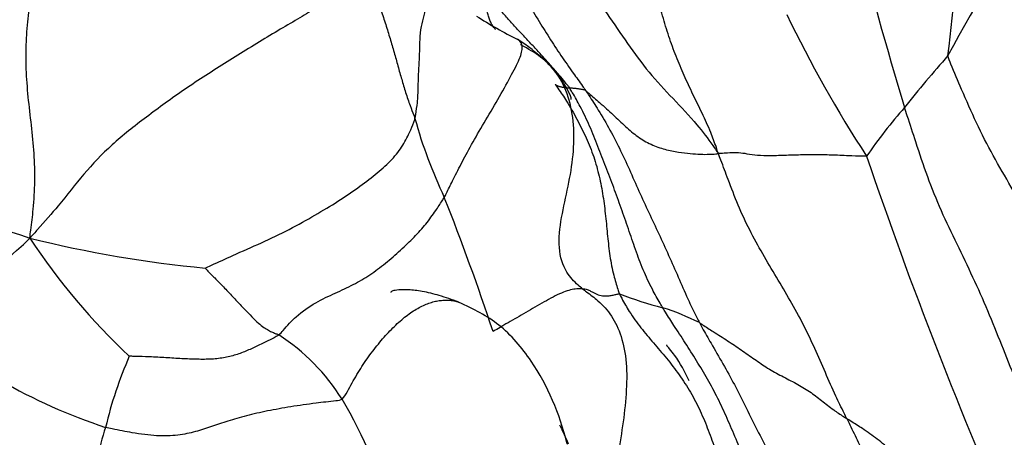
# Model space of a CAD drawing. Units: millimetres. Extents: x 0 to 1478, y 0 to 1758.
# Drawn here: x 373 to 383, y 456 to 460 of the extents above; entities that cross this region are included whole.
import ezdxf
from ezdxf import colors
from ezdxf.entities.mleader import LeaderData, LeaderLine
from ezdxf.math import Vec2, Vec3

# ---------------------------------------------------------------- set-up
doc = ezdxf.new("R2010")
doc.units = ezdxf.units.MM
doc.layers.add('DV5_Défaut', color=7, linetype='Continuous')
doc.layers.add('Défaut', color=7, linetype='Continuous')

# ---------------------------------------------------------------- blocks, each defined once
blk = doc.blocks.new('_DOT')
at = {"color": 0}
blk.add_line((0, 0), (-1, 0), dxfattribs=at)
at = {"color": 0, "const_width": 0.333}
blk.add_lwpolyline([(-0.1665, 0, 1), (0.1665, 0, 1)], format="xyb", close=True, dxfattribs=at)
blk = doc.blocks.new('SE4')
at = {"layer": 'DV5_Défaut', "color": 7, "linetype": 'Continuous'}
for centre, radius, start, end in [((363.8168, 462.3469), 18.4836, 352.83327, 1.5854), ((391.5181, 455.1116), 10.5806, 133.73617, 152.23199), ((415.4972, 469.8349), 35.2775, 194.10722, 196.93774), ((379.8912, 463.753), 3.9703, 237.315, 243.73196), ((391.2519, 465.5291), 11.7675, 205.70872, 213.10687), ((377.1312, 458.643), 1.8459, 46.81008, 57.19408), ((391.0113, 452.1934), 11.8322, 138.45251, 141.51032), ((385.7869, 456.0447), 5.3512, 138.97151, 145.1617), ((381.5707, 460.6753), 4.5647, 195.52594, 205.40643), ((423.6734, 473.5019), 44.6637, 198.80907, 203.74537), ((376.2654, 466.5842), 8.6768, 242.05999, 251.92241), ((354.6023, 449.698), 24.561, 18.42867, 21.54337), ((371.5593, 460.3725), 2.8641, 287.61229, 314.67347), ((378.7047, 461.7183), 6.1463, 213.39084, 226.86572), ((376.275, 469.2372), 11.2314, 256.07934, 264.57112), ((380.5145, 461.5487), 3.9975, 249.04042, 255.14394), ((378.8428, 455.5956), 2.187, 63.11429, 72.79734), ((375.895, 461.4902), 5.1806, 227.96225, 251.83879), ((374.8371, 455.7946), 1.9523, 32.06965, 56.97844), ((378.1505, 455.6446), 3.9788, 156.47061, 166.58461), ((372.0537, 454.2436), 5.1372, 16.79957, 30.24572), ((375.7447, 456.0602), 1.55, 160.8863, 183.6218)]:
    blk.add_arc(centre, radius, start, end, dxfattribs=at)
for points, knots in [([(377.7478, 462.0595), (377.7654, 462.0384), (377.8355, 461.9513), (377.9754, 461.7768), (378.164, 461.5327), (378.3656, 461.2586), (378.5676, 460.9839), (378.7718, 460.7094), (378.9705, 460.4328), (379.1591, 460.1537), (379.3569, 459.8821), (379.5855, 459.6392), (379.796, 459.4197), (379.9262, 459.2451), (379.9887, 459.1565), (380.006, 459.1321)], [0, 0, 0, 0, 0.022727, 0.090909, 0.181818, 0.272727, 0.363636, 0.454545, 0.545455, 0.636364, 0.727273, 0.818182, 0.909091, 0.977273, 1, 1, 1, 1]), ([(377.5541, 461.607), (377.5639, 461.5906), (377.5955, 461.5289), (377.6593, 461.4058), (377.7515, 461.2392), (377.8601, 461.0621), (377.9767, 460.8904), (378.1003, 460.7228), (378.2156, 460.5536), (378.3201, 460.3818), (378.4266, 460.2105), (378.5366, 460.0422), (378.6423, 459.8917), (378.7202, 459.7831), (378.7591, 459.729), (378.7682, 459.7156)], [0, 0, 0, 0, 0.022727, 0.090909, 0.181818, 0.272727, 0.363636, 0.454545, 0.545455, 0.636364, 0.727273, 0.818182, 0.909091, 0.977273, 1, 1, 1, 1]), ([(380.006, 459.1321), (380.0018, 459.1513), (379.9795, 459.2144), (379.9338, 459.3389), (379.8586, 459.5035), (379.7708, 459.6796), (379.6882, 459.8548), (379.6127, 460.0343), (379.5457, 460.2205), (379.487, 460.4121), (379.4342, 460.6074), (379.3833, 460.8047), (379.3363, 460.9863), (379.3017, 461.1188), (379.2845, 461.1851), (379.2801, 461.2017)], [0, 0, 0, 0, 0.022727, 0.090909, 0.181818, 0.272727, 0.363636, 0.454545, 0.545455, 0.636364, 0.727273, 0.818182, 0.909091, 0.977273, 1, 1, 1, 1]), ([(373.573, 458.3357), (373.5745, 458.3669), (373.587, 458.454), (373.6084, 458.6282), (373.6219, 458.8664), (373.6154, 459.1271), (373.5882, 459.3906), (373.5561, 459.6546), (373.5361, 459.9168), (373.5371, 460.1748), (373.5572, 460.4178), (373.5959, 460.6437), (373.6534, 460.8311), (373.7067, 460.9516), (373.7347, 461.0105), (373.7416, 461.0245)], [0, 0, 0, 0, 0.022727, 0.090909, 0.181818, 0.272727, 0.363636, 0.454545, 0.545455, 0.636364, 0.727273, 0.818182, 0.909091, 0.977273, 1, 1, 1, 1]), ([(376.693, 460.875), (376.6893, 460.8676), (376.6691, 460.8331), (376.6154, 460.7589), (376.4599, 460.6261), (376.1974, 460.4515), (375.8226, 460.2358), (375.4145, 459.9841), (375.0173, 459.7284), (374.6556, 459.4658), (374.3328, 459.2112), (374.0706, 458.9366), (373.8646, 458.6636), (373.6896, 458.4657), (373.5996, 458.365), (373.573, 458.3357)], [0, 0, 0, 0, 0.022727, 0.090909, 0.181818, 0.272727, 0.363636, 0.454545, 0.545455, 0.636364, 0.727273, 0.818182, 0.909091, 0.977273, 1, 1, 1, 1]), ([(376.693, 460.875), (376.6983, 460.8636), (376.7194, 460.8188), (376.7606, 460.7287), (376.8078, 460.601), (376.8568, 460.4665), (376.8993, 460.3316), (376.9406, 460.2004), (376.9786, 460.0715), (377.0132, 459.9438), (377.0489, 459.8199), (377.0844, 459.6958), (377.1234, 459.5845), (377.1539, 459.5037), (377.1692, 459.4632), (377.1726, 459.4535)], [0, 0, 0, 0, 0.022727, 0.090909, 0.181818, 0.272727, 0.363636, 0.454545, 0.545455, 0.636364, 0.727273, 0.818182, 0.909091, 0.977273, 1, 1, 1, 1]), ([(377.1726, 459.4535), (377.1756, 459.4651), (377.1844, 459.5154), (377.1994, 459.615), (377.2037, 459.7452), (377.2061, 459.888), (377.2179, 460.0421), (377.2188, 460.1923), (377.2299, 460.3163), (377.26, 460.4175), (377.2781, 460.5162), (377.3313, 460.5831), (377.3941, 460.6333), (377.4344, 460.6708), (377.4542, 460.6891), (377.4566, 460.694)], [0, 0, 0, 0, 0.022727, 0.090909, 0.181818, 0.272727, 0.363636, 0.454545, 0.545455, 0.636364, 0.727273, 0.818182, 0.909091, 0.977273, 1, 1, 1, 1]), ([(378.6184, 459.7394), (378.6129, 459.7478), (378.5894, 459.7771), (378.5423, 459.8355), (378.4753, 459.9138), (378.4011, 459.9984), (378.3245, 460.0809), (378.2479, 460.1633), (378.1709, 460.2455), (378.0939, 460.3279), (378.0186, 460.4119), (377.9443, 460.4957), (377.8771, 460.5727), (377.8319, 460.6314), (377.8094, 460.6608), (377.8038, 460.6677)], [0, 0, 0, 0, 0.022727, 0.090909, 0.181818, 0.272727, 0.363636, 0.454545, 0.545455, 0.636364, 0.727273, 0.818182, 0.909091, 0.977273, 1, 1, 1, 1]), ([(377.927, 460.2846), (377.9251, 460.2867), (377.9153, 460.2979), (377.8987, 460.3194), (377.8809, 460.3539), (377.8647, 460.3903), (377.8537, 460.4322), (377.8439, 460.4742), (377.8342, 460.5211), (377.8227, 460.5692), (377.8144, 460.6143), (377.8081, 460.647), (377.8049, 460.6633), (377.8038, 460.6677)], [0, 0, 0, 0, 0.0256714, 0.1339301, 0.2421889, 0.3504476, 0.4587063, 0.5669651, 0.6752238, 0.7834825, 0.8917413, 0.9729353, 1, 1, 1, 1]), ([(377.4475, 458.7169), (377.4543, 458.7291), (377.4791, 458.78), (377.5291, 458.882), (377.6024, 459.0274), (377.6981, 459.2059), (377.8185, 459.4104), (377.9498, 459.6339), (378.0691, 459.8473), (378.1577, 460.0197), (378.1887, 460.1291), (378.158, 460.1772), (378.1334, 460.1932), (378.1308, 460.1948)], [0, 0, 0, 0, 0.027436, 0.109742, 0.219484, 0.329227, 0.438969, 0.548711, 0.658453, 0.768196, 0.877938, 0.98768, 1, 1, 1, 1]), ([(378.7385, 457.8626), (378.7257, 457.8727), (378.6722, 457.9191), (378.572, 458.0214), (378.5054, 458.2393), (378.5375, 458.5274), (378.6084, 458.8209), (378.6578, 459.1147), (378.6642, 459.3984), (378.6157, 459.6614), (378.5058, 459.8837), (378.3533, 460.0349), (378.2279, 460.1062), (378.1625, 460.1415), (378.1598, 460.143)], [0, 0, 0, 0, 0.024893, 0.099571, 0.199143, 0.298714, 0.398285, 0.497856, 0.597428, 0.696999, 0.79657, 0.896142, 0.995713, 1, 1, 1, 1]), ([(378.6307, 459.6343), (378.6312, 459.6345), (378.6331, 459.6363), (378.6335, 459.644), (378.6269, 459.6655), (378.6125, 459.6981), (378.5895, 459.7415), (378.5568, 459.7949), (378.5133, 459.8568), (378.4683, 459.9117), (378.4318, 459.9512), (378.4121, 459.9715), (378.402, 459.9816), (378.3974, 459.986), (378.3953, 459.9881), (378.3945, 459.9889), (378.394, 459.9893)], [0, 0, 0, 0, 0.029029, 0.13002, 0.227363, 0.325912, 0.430987, 0.547837, 0.680837, 0.833211, 0.917568, 0.961894, 0.982767, 0.991684, 0.995846, 1, 1, 1, 1]), ([(384.0258, 456.8389), (384.005, 456.8668), (383.9439, 456.9609), (383.8217, 457.1491), (383.6542, 457.4087), (383.4674, 457.6884), (383.273, 457.9607), (383.0815, 458.2321), (382.9107, 458.5172), (382.7494, 458.8139), (382.5755, 459.1054), (382.4208, 459.4119), (382.2935, 459.6998), (382.2049, 459.9091), (382.1612, 460.0138), (382.156, 460.041)], [0, 0, 0, 0, 0.022727, 0.090909, 0.181818, 0.272727, 0.363636, 0.454545, 0.545455, 0.636364, 0.727273, 0.818182, 0.909091, 0.977273, 1, 1, 1, 1]), ([(378.484, 459.771), (378.484, 459.7712), (378.4873, 459.7695), (378.4937, 459.7661), (378.5022, 459.7611), (378.5132, 459.757), (378.5253, 459.7538), (378.5367, 459.7501), (378.5495, 459.7476), (378.5639, 459.7464), (378.577, 459.7442), (378.5902, 459.7421), (378.6034, 459.7411), (378.6127, 459.7401), (378.6173, 459.7395), (378.6184, 459.7394)], [0, 0, 0, 0, 0.022727, 0.090909, 0.181818, 0.272727, 0.363636, 0.454545, 0.545455, 0.636364, 0.727273, 0.818182, 0.909091, 0.977273, 1, 1, 1, 1]), ([(378.484, 459.771), (378.4902, 459.7625), (378.5274, 459.71), (378.6006, 459.604), (378.6882, 459.4491), (378.7755, 459.2741), (378.8476, 459.0961), (378.8973, 458.9152), (378.9324, 458.7296), (378.9558, 458.5409), (378.9732, 458.3538), (378.9929, 458.1683), (379.0252, 458.0018), (379.0599, 457.8866), (379.0785, 457.8298), (379.0846, 457.8157)], [0, 0, 0, 0, 0.022727, 0.090909, 0.181818, 0.272727, 0.363636, 0.454545, 0.545455, 0.636364, 0.727273, 0.818182, 0.909091, 0.977273, 1, 1, 1, 1]), ([(378.7682, 459.7156), (378.7635, 459.7194), (378.7592, 459.7203), (378.7508, 459.722), (378.7392, 459.724), (378.7266, 459.7262), (378.7136, 459.7282), (378.7004, 459.7301), (378.6871, 459.7319), (378.6737, 459.7334), (378.6601, 459.735), (378.646, 459.7363), (378.6332, 459.7375), (378.6241, 459.7386), (378.6195, 459.7393), (378.6184, 459.7394)], [0, 0, 0, 0, 0.022727, 0.090909, 0.181818, 0.272727, 0.363636, 0.454545, 0.545455, 0.636364, 0.727273, 0.818182, 0.909091, 0.977273, 1, 1, 1, 1]), ([(379.4896, 457.6848), (379.481, 457.6989), (379.4479, 457.7559), (379.383, 457.8708), (379.3052, 458.0378), (379.2336, 458.2287), (379.1683, 458.4226), (379.1011, 458.6165), (379.0316, 458.8095), (378.9584, 459.001), (378.8835, 459.1928), (378.8078, 459.3839), (378.7274, 459.5519), (378.6612, 459.6684), (378.6272, 459.726), (378.6184, 459.7394)], [0, 0, 0, 0, 0.022727, 0.090909, 0.181818, 0.272727, 0.363636, 0.454545, 0.545455, 0.636364, 0.727273, 0.818182, 0.909091, 0.977273, 1, 1, 1, 1]), ([(378.7682, 459.7156), (378.7787, 459.7003), (378.8184, 459.6399), (378.8969, 459.5185), (378.9979, 459.3464), (379.0974, 459.1514), (379.1887, 458.9512), (379.2782, 458.7496), (379.3703, 458.5496), (379.464, 458.3508), (379.5564, 458.1503), (379.6451, 457.9469), (379.7261, 457.7604), (379.7903, 457.6282), (379.8231, 457.5625), (379.8318, 457.5462)], [0, 0, 0, 0, 0.022727, 0.090909, 0.181818, 0.272727, 0.363636, 0.454545, 0.545455, 0.636364, 0.727273, 0.818182, 0.909091, 0.977273, 1, 1, 1, 1]), ([(378.7682, 459.7156), (378.7758, 459.7096), (378.8213, 459.6708), (378.9111, 459.5933), (379.0262, 459.4876), (379.1422, 459.3775), (379.2549, 459.2806), (379.3784, 459.2083), (379.5106, 459.1629), (379.6379, 459.1385), (379.7495, 459.1255), (379.8431, 459.1184), (379.9185, 459.1186), (379.9728, 459.1224), (380.001, 459.1228), (380.006, 459.1321)], [0, 0, 0, 0, 0.022727, 0.090909, 0.181818, 0.272727, 0.363636, 0.454545, 0.545455, 0.636364, 0.727273, 0.818182, 0.909091, 0.977273, 1, 1, 1, 1]), ([(383.1822, 456.0636), (383.1716, 456.0901), (383.1272, 456.1959), (383.0388, 456.4077), (382.9185, 456.6996), (382.7863, 457.0174), (382.6584, 457.3367), (382.5312, 457.6558), (382.3914, 457.9698), (382.2399, 458.2791), (382.0917, 458.59), (381.9634, 458.9089), (381.8639, 459.207), (381.7932, 459.4243), (381.7577, 459.5329), (381.75, 459.5574)], [0, 0, 0, 0, 0.022727, 0.090909, 0.181818, 0.272727, 0.363636, 0.454545, 0.545455, 0.636364, 0.727273, 0.818182, 0.909091, 0.977273, 1, 1, 1, 1]), ([(375.2124, 458.0562), (375.2248, 458.0628), (375.3148, 458.103), (375.4919, 458.1842), (375.7385, 458.2918), (376.0003, 458.4155), (376.2417, 458.5522), (376.4565, 458.6805), (376.6408, 458.8057), (376.8046, 458.9303), (376.9482, 459.0526), (377.0528, 459.1869), (377.1199, 459.3116), (377.1541, 459.3986), (377.1696, 459.4418), (377.1726, 459.4535)], [0, 0, 0, 0, 0.022727, 0.090909, 0.181818, 0.272727, 0.363636, 0.454545, 0.545455, 0.636364, 0.727273, 0.818182, 0.909091, 0.977273, 1, 1, 1, 1]), ([(381.3948, 459.1017), (381.3845, 459.1), (381.3264, 459.1018), (381.2114, 459.106), (381.0632, 459.1127), (380.9105, 459.1157), (380.7596, 459.1131), (380.6073, 459.1076), (380.4611, 459.1031), (380.3437, 459.1102), (380.2577, 459.1268), (380.1784, 459.1346), (380.102, 459.132), (380.0458, 459.1278), (380.0175, 459.1258), (380.006, 459.1321)], [0, 0, 0, 0, 0.022727, 0.090909, 0.181818, 0.272727, 0.363636, 0.454545, 0.545455, 0.636364, 0.727273, 0.818182, 0.909091, 0.977273, 1, 1, 1, 1]), ([(381.2114, 456.6476), (381.203, 456.6645), (381.1673, 456.7351), (381.0972, 456.8772), (381.01, 457.0789), (380.9127, 457.3054), (380.8035, 457.5316), (380.6832, 457.7524), (380.5535, 457.9701), (380.4226, 458.1877), (380.2994, 458.4108), (380.1926, 458.6437), (380.1078, 458.864), (380.0479, 459.025), (380.0178, 459.1055), (380.006, 459.1321)], [0, 0, 0, 0, 0.022727, 0.090909, 0.181818, 0.272727, 0.363636, 0.454545, 0.545455, 0.636364, 0.727273, 0.818182, 0.909091, 0.977273, 1, 1, 1, 1]), ([(375.9011, 457.4316), (375.9143, 457.4437), (375.966, 457.5045), (376.0732, 457.6212), (376.2464, 457.7393), (376.4278, 457.8222), (376.5993, 457.9005), (376.7515, 457.9907), (376.8971, 458.0992), (377.04, 458.2231), (377.1672, 458.3462), (377.2786, 458.4668), (377.3606, 458.5834), (377.4149, 458.6655), (377.4415, 458.7062), (377.4475, 458.7169)], [0, 0, 0, 0, 0.022727, 0.090909, 0.181818, 0.272727, 0.363636, 0.454545, 0.545455, 0.636364, 0.727273, 0.818182, 0.909091, 0.977273, 1, 1, 1, 1]), ([(375.2124, 458.0562), (375.2128, 458.053), (375.245, 458.0201), (375.3091, 457.9549), (375.3944, 457.8687), (375.4793, 457.7781), (375.5585, 457.6926), (375.6321, 457.6167), (375.6976, 457.5516), (375.7498, 457.5081), (375.795, 457.4789), (375.833, 457.4598), (375.8647, 457.4464), (375.887, 457.4375), (375.8983, 457.4329), (375.9011, 457.4316)], [0, 0, 0, 0, 0.022727, 0.090909, 0.181818, 0.272727, 0.363636, 0.454545, 0.545455, 0.636364, 0.727273, 0.818182, 0.909091, 0.977273, 1, 1, 1, 1]), ([(378.7385, 457.8626), (378.7342, 457.8626), (378.7167, 457.8623), (378.6816, 457.8613), (378.6293, 457.8541), (378.5614, 457.8329), (378.4853, 457.7973), (378.402, 457.7519), (378.3166, 457.7024), (378.23, 457.6522), (378.146, 457.6039), (378.0642, 457.5572), (377.9902, 457.5137), (377.9371, 457.4825), (377.9107, 457.467), (377.9038, 457.4623)], [0, 0, 0, 0, 0.022727, 0.090909, 0.181818, 0.272727, 0.363636, 0.454545, 0.545455, 0.636364, 0.727273, 0.818182, 0.909091, 0.977273, 1, 1, 1, 1]), ([(378.7385, 457.8626), (378.7514, 457.8524), (378.8006, 457.8173), (378.8982, 457.7445), (379.0159, 457.6152), (379.1067, 457.4254), (379.1565, 457.1755), (379.1516, 456.8821), (379.117, 456.5793), (379.0646, 456.2843), (379.0255, 456.0046), (379.028, 455.7798), (379.0677, 455.6138), (379.0864, 455.4827), (379.0943, 455.4161), (379.094, 455.397)], [0, 0, 0, 0, 0.022727, 0.090909, 0.181818, 0.272727, 0.363636, 0.454545, 0.545455, 0.636364, 0.727273, 0.818182, 0.909091, 0.977273, 1, 1, 1, 1]), ([(378.7385, 457.8626), (378.7417, 457.8625), (378.7542, 457.8617), (378.7787, 457.8589), (378.8074, 457.8455), (378.8354, 457.8291), (378.8599, 457.8175), (378.8852, 457.8056), (378.9122, 457.7986), (378.9397, 457.7953), (378.9715, 457.7956), (379.0065, 457.8005), (379.0403, 457.8067), (379.0671, 457.8128), (379.0806, 457.8159), (379.0846, 457.8157)], [0, 0, 0, 0, 0.022727, 0.090909, 0.181818, 0.272727, 0.363636, 0.454545, 0.545455, 0.636364, 0.727273, 0.818182, 0.909091, 0.977273, 1, 1, 1, 1]), ([(377.5825, 457.7372), (377.5162, 457.7616), (377.4101, 457.7996), (377.2442, 457.8395), (377.1115, 457.8561), (377.0151, 457.853), (376.9595, 457.843), (376.9471, 457.8337), (376.9458, 457.8285), (376.9458, 457.8277)], [0, 0, 0, 0, 0.203661, 0.382654, 0.541801, 0.687089, 0.829511, 0.973291, 1, 1, 1, 1]), ([(379.0846, 457.8157), (379.0906, 457.8015), (379.1204, 457.7451), (379.1827, 457.6348), (379.2843, 457.4977), (379.4018, 457.3568), (379.5249, 457.2158), (379.6437, 457.0604), (379.7517, 456.8969), (379.8415, 456.7222), (379.9166, 456.5407), (379.9826, 456.3556), (380.0371, 456.1835), (380.0771, 456.0586), (380.0974, 455.9962), (380.0988, 455.99)], [0, 0, 0, 0, 0.022727, 0.090909, 0.181818, 0.272727, 0.363636, 0.454545, 0.545455, 0.636364, 0.727273, 0.818182, 0.909091, 0.977273, 1, 1, 1, 1]), ([(376.4915, 456.8312), (376.5113, 456.8474), (376.541, 456.9026), (376.5853, 456.983), (376.6303, 457.0608), (376.6769, 457.1363), (376.7261, 457.2095), (376.7774, 457.2799), (376.8303, 457.347), (376.8843, 457.4105), (376.9389, 457.4699), (376.9938, 457.5246), (377.0489, 457.5742), (377.1038, 457.6183), (377.1585, 457.6562), (377.2123, 457.688), (377.2649, 457.7136), (377.3158, 457.733), (377.3645, 457.7462), (377.4106, 457.7539), (377.4537, 457.7569), (377.4932, 457.7561), (377.5287, 457.7522), (377.5602, 457.7454), (377.579, 457.7388), (377.5878, 457.7351)], [0, 0, 0, 0, 0.043577, 0.087153, 0.13073, 0.174306, 0.217883, 0.261459, 0.305036, 0.348612, 0.392189, 0.435765, 0.479342, 0.522918, 0.566495, 0.610071, 0.653648, 0.697224, 0.740801, 0.784378, 0.827954, 0.871531, 0.915107, 0.958684, 1, 1, 1, 1]), ([(378.5977, 456.4114), (378.597, 456.4137), (378.5959, 456.4173), (378.5236, 456.6937), (378.3585, 457.0946), (377.9757, 457.5462), (377.725, 457.6699), (377.5813, 457.7377)], [0, 0, 0, 0, 0.00421, 0.007985, 0.487679, 0.749811, 1, 1, 1, 1]), ([(380.5513, 455.7026), (380.5448, 455.7173), (380.5087, 455.7781), (380.4373, 455.8998), (380.3459, 456.071), (380.2569, 456.2635), (380.1742, 456.4584), (380.093, 456.6515), (380.0062, 456.8397), (379.9086, 457.0188), (379.806, 457.1907), (379.7005, 457.3573), (379.6023, 457.5067), (379.5326, 457.6161), (379.498, 457.6709), (379.4896, 457.6848)], [0, 0, 0, 0, 0.022727, 0.090909, 0.181818, 0.272727, 0.363636, 0.454545, 0.545455, 0.636364, 0.727273, 0.818182, 0.909091, 0.977273, 1, 1, 1, 1]), ([(379.8318, 457.5462), (379.8404, 457.5299), (379.8765, 457.4654), (379.9496, 457.3368), (380.0532, 457.162), (380.1598, 456.9674), (380.2606, 456.768), (380.3607, 456.5665), (380.4622, 456.366), (380.565, 456.1664), (380.6696, 455.9671), (380.7753, 455.7679), (380.8753, 455.5875), (380.9517, 455.4589), (380.9903, 455.3949), (380.9999, 455.3792)], [0, 0, 0, 0, 0.022727, 0.090909, 0.181818, 0.272727, 0.363636, 0.454545, 0.545455, 0.636364, 0.727273, 0.818182, 0.909091, 0.977273, 1, 1, 1, 1]), ([(379.8318, 457.5462), (379.8401, 457.5411), (379.8844, 457.5125), (379.9731, 457.4552), (380.0961, 457.3768), (380.225, 457.2923), (380.3472, 457.204), (380.4684, 457.1201), (380.6008, 457.0472), (380.7387, 456.9778), (380.8637, 456.9037), (380.9736, 456.819), (381.0761, 456.7366), (381.1586, 456.6816), (381.2005, 456.6546), (381.2114, 456.6476)], [0, 0, 0, 0, 0.022727, 0.090909, 0.181818, 0.272727, 0.363636, 0.454545, 0.545455, 0.636364, 0.727273, 0.818182, 0.909091, 0.977273, 1, 1, 1, 1]), ([(375.9011, 457.4316), (375.8928, 457.4241), (375.8585, 457.4065), (375.7898, 457.3714), (375.6948, 457.3252), (375.5926, 457.2786), (375.4854, 457.2389), (375.3692, 457.2124), (375.2405, 457.2016), (375.1027, 457.2039), (374.9572, 457.2108), (374.8067, 457.2216), (374.6654, 457.2271), (374.5619, 457.2303), (374.5101, 457.2318), (374.5025, 457.2331)], [0, 0, 0, 0, 0.022727, 0.090909, 0.181818, 0.272727, 0.363636, 0.454545, 0.545455, 0.636364, 0.727273, 0.818182, 0.909091, 0.977273, 1, 1, 1, 1]), ([(379.7375, 457.0011), (379.6941, 457.0897), (379.6458, 457.1854), (379.5657, 457.2866), (379.541, 457.3164), (379.533, 457.3264), (379.5301, 457.3303), (379.5284, 457.3326), (379.5271, 457.3345), (379.5261, 457.3365), (379.5261, 457.3371), (379.5262, 457.3373), (379.5262, 457.3373)], [0, 0, 0, 0, 0.701942, 0.887036, 0.93946, 0.956848, 0.963894, 0.970274, 0.976477, 0.983037, 0.998873, 1, 1, 1, 1]), ([(371.3222, 457.2226), (371.3451, 457.206), (371.4296, 457.149), (371.6033, 457.0367), (371.8642, 456.8859), (372.1473, 456.7301), (372.3878, 456.6087), (372.5806, 456.5379), (372.797, 456.5016), (373.0508, 456.4331), (373.3281, 456.3247), (373.6132, 456.1866), (373.8827, 456.0733), (374.0772, 456.0033), (374.1739, 455.9693), (374.1979, 455.9623)], [0, 0, 0, 0, 0.022727, 0.090909, 0.181818, 0.272727, 0.363636, 0.454545, 0.545455, 0.636364, 0.727273, 0.818182, 0.909091, 0.977273, 1, 1, 1, 1]), ([(376.4915, 456.8312), (376.476, 456.8185), (376.3921, 456.81), (376.2261, 456.7919), (376.0101, 456.7601), (375.7922, 456.722), (375.5937, 456.6761), (375.4212, 456.6266), (375.2691, 456.5749), (375.1228, 456.5255), (374.9608, 456.4905), (374.7635, 456.4829), (374.5513, 456.5116), (374.385, 456.5443), (374.3008, 456.5619), (374.2802, 456.5678)], [0, 0, 0, 0, 0.022727, 0.090909, 0.181818, 0.272727, 0.363636, 0.454545, 0.545455, 0.636364, 0.727273, 0.818182, 0.909091, 0.977273, 1, 1, 1, 1]), ([(378.5229, 456.591), (378.5358, 456.568), (378.5617, 456.5178), (378.5881, 456.4572), (378.6039, 456.4188), (378.6054, 456.415)], [0, 0, 0, 0, 0.397201, 0.8493, 1, 1, 1, 1]), ([(382.7907, 455.5171), (382.7759, 455.5297), (382.7308, 455.561), (382.6427, 455.6235), (382.5262, 455.7113), (382.3769, 455.8028), (382.2064, 455.9001), (382.0433, 456.0028), (381.8965, 456.1144), (381.7593, 456.2318), (381.6283, 456.3476), (381.4954, 456.4601), (381.3682, 456.5491), (381.2716, 456.6099), (381.2231, 456.6402), (381.2114, 456.6476)], [0, 0, 0, 0, 0.022727, 0.090909, 0.181818, 0.272727, 0.363636, 0.454545, 0.545455, 0.636364, 0.727273, 0.818182, 0.909091, 0.977273, 1, 1, 1, 1]), ([(381.2114, 456.6476), (381.2207, 456.6288), (381.2559, 456.5565), (381.3264, 456.4121), (381.4213, 456.2129), (381.5088, 456.0026), (381.5935, 455.796), (381.6734, 455.591), (381.745, 455.3851), (381.8129, 455.1767), (381.8833, 454.9716), (381.9639, 454.7729), (382.0435, 454.5942), (382.0996, 454.4629), (382.1272, 454.397), (382.1338, 454.3803)], [0, 0, 0, 0, 0.022727, 0.090909, 0.181818, 0.272727, 0.363636, 0.454545, 0.545455, 0.636364, 0.727273, 0.818182, 0.909091, 0.977273, 1, 1, 1, 1])]:
    blk.add_open_spline(points, degree=3, knots=knots, dxfattribs=at)

msp = doc.modelspace()

# ---------------------------------------------------------------- block references
at = {"layer": 'Défaut'}
msp.add_blockref('SE4', (0, 0), dxfattribs=at)

# ---------------------------------------------------------------- leaders
at = {"layer": 'Défaut', "color": 7, "linetype": 'Continuous'}
ml = msp.add_multileader_mtext('Standard', dxfattribs=at)
ml.set_content('{\\pxsm0.9;\\fSolid Edge ISO|b1||i0||c0|p34;\\W1.;20/08/2025\\P}', color=256)
ml.set_leader_properties()
ml.set_arrow_properties(name='DOT')
ml.build(insert=Vec2(0, 0))
ml.multileader.update_dxf_attribs({"leader_type": 0, "dogleg_length": 0, "arrow_head_size": 12})
ctx = ml.context
ctx.base_point, ctx.char_height, ctx.arrow_head_size = Vec3(1390.4074, 1750.8279), 12, 12
notes = []
notes.append((ctx, [(0, (0, 0, 0), (0, 0), (1, 0), 1, [])]))
ctx.mtext.insert = Vec3(1392.4074, 1756.8279)
for ctx, leaders in notes:
    for number, flags, end, landing, length, lines in leaders:
        leader = LeaderData()
        leader.index, (leader.has_last_leader_line, leader.has_dogleg_vector, leader.attachment_direction) = number, flags
        leader.last_leader_point, leader.dogleg_vector, leader.dogleg_length = Vec3(end), Vec3(landing), length
        for number, points, colour, breaks in lines:
            line = LeaderLine()
            line.index, line.vertices, line.color, line.breaks = number, Vec3.list(points), colors.encode_raw_color(colour), breaks
            leader.lines.append(line)
        ctx.leaders.append(leader)

doc.saveas('drawing.dxf')
